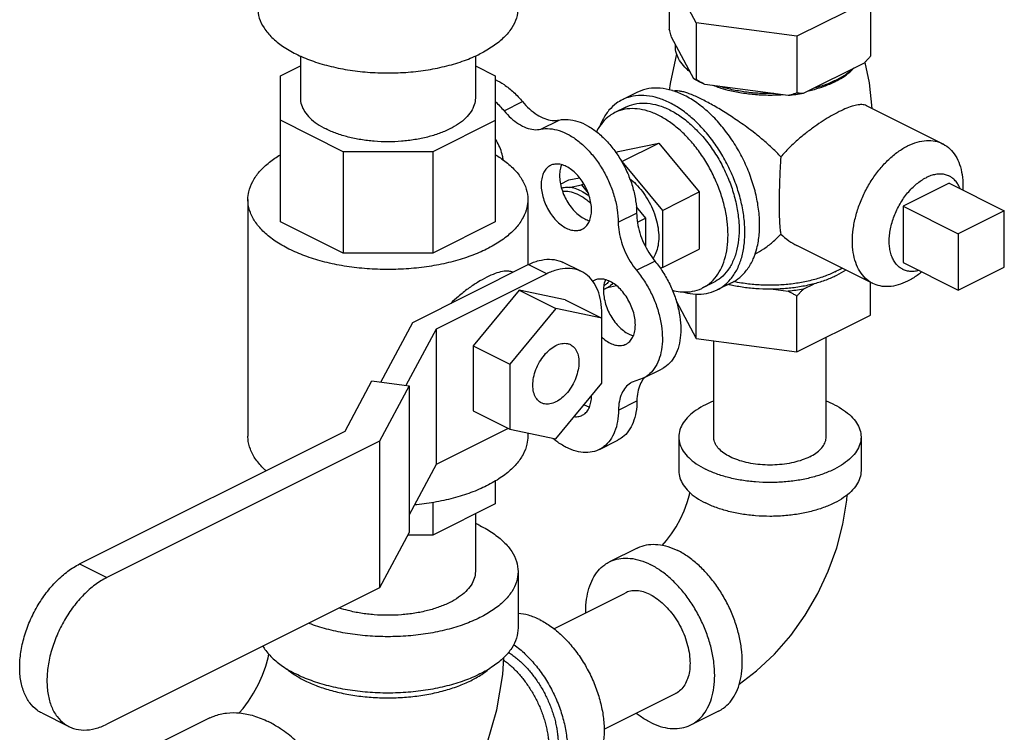
# Model space of a CAD drawing. Units: inches. Extents: x -52 to 55, y -41 to 62.
# Drawn here: x -24 to -19, y 38 to 41 of the extents above; entities that cross this region are included whole.
import ezdxf

# ---------------------------------------------------------------- set-up
doc = ezdxf.new("R2010")
doc.units = ezdxf.units.IN
doc.header["$LTSCALE"] = 1.21
doc.header["$MEASUREMENT"] = 0
doc.layers.get('0').update_dxf_attribs({"linetype": 'CONTINUOUS'})
doc.layers.add('02___PRT_ALL_AXES', color=7, linetype='CONTINUOUS')

msp = doc.modelspace()

# ---------------------------------------------------------------- linework, layer by layer
at = {"color": 7, "linetype": 'Continuous'}
for p, q in [((-20.2786, 41.2959), (-20.408, 41.5373)), ((-20.408, 41.5373), (-20.408, 41.2645)), ((-19.4421, 41.4079), (-19.7957, 41.2311)), ((-19.4421, 41.4079), (-19.4421, 41.1351)), ((-19.7957, 41.2311), (-20.2786, 41.2959)), ((-20.2786, 41.2959), (-20.2786, 41.0231)), ((-20.2897, 41.0264), (-20.3969, 41.2265)), ((-19.7957, 41.2311), (-19.7957, 40.9583)), ((-22.1791, 41.1372), (-22.1791, 40.9345)), ((-21.3391, 41.1372), (-21.3391, 40.9345)), ((-22.2748, 41.0408), (-22.1791, 41.0886)), ((-21.3391, 41.0891), (-21.2435, 41.0413)), ((-19.4724, 41.1026), (-19.7653, 40.9562)), ((-22.2748, 40.3406), (-22.2748, 41.0408)), ((-21.2435, 41.0413), (-21.2435, 40.3401)), ((-19.8371, 40.9466), (-20.2372, 41.0002)), ((-21.2014, 40.8733), (-21.113, 40.9174)), ((-21.9736, 40.6771), (-22.2748, 40.8277)), ((-21.2435, 40.8273), (-21.5438, 40.6771)), ((-21.0246, 40.7849), (-20.9362, 40.8291)), ((-21.5438, 40.6771), (-21.9736, 40.6771)), ((-21.9736, 40.6771), (-21.9736, 40.19)), ((-21.5438, 40.6771), (-21.5438, 40.19)), ((-20.9301, 40.5216), (-20.8901, 40.5416)), ((-20.8901, 40.5416), (-20.8396, 40.5521)), ((-20.8882, 40.5058), (-20.8302, 40.5178)), ((-20.8302, 40.5178), (-20.8195, 40.5231)), ((-20.8302, 40.5178), (-20.7974, 40.4782)), ((-22.431, 40.4473), (-22.431, 39.3107)), ((-21.0873, 40.4473), (-21.0873, 40.1337)), ((-20.6534, 40.338), (-20.565, 40.3822)), ((-20.5673, 40.4117), (-20.5227, 40.3579)), ((-18.7999, 40.3937), (-19.0209, 40.2833)), ((-18.7999, 40.1231), (-18.7999, 40.3937)), ((-21.9736, 40.19), (-22.2748, 40.3406)), ((-21.2435, 40.3401), (-21.5438, 40.19)), ((-20.5613, 40.3386), (-20.5227, 40.3579)), ((-20.5227, 40.3579), (-20.5227, 40.2231)), ((-19.0209, 40.2833), (-19.0209, 40.0126)), ((-21.5438, 40.19), (-21.9736, 40.19)), ((-21.6392, 39.8577), (-21.0852, 40.1347)), ((-20.9968, 40.0905), (-21.0852, 40.1347)), ((-20.8291, 40.1012), (-20.9175, 40.1453)), ((-20.5656, 40.108), (-20.4773, 40.1522)), ((-20.9968, 40.0905), (-21.5271, 39.8253)), ((-19.0209, 40.0126), (-18.7999, 40.1231)), ((-21.1294, 40.0119), (-21.3503, 39.7452)), ((-20.9084, 39.9662), (-21.1294, 40.0119)), ((-21.1294, 40.0119), (-20.9526, 39.9236)), ((-20.6612, 40.0332), (-20.7045, 40.0242)), ((-20.9084, 39.9662), (-20.7316, 39.8778)), ((-20.9526, 39.9236), (-21.1736, 39.6568)), ((-20.7316, 39.8778), (-20.9526, 39.9236)), ((-21.793, 39.5706), (-21.6392, 39.8577)), ((-20.7316, 39.5653), (-20.7316, 39.8778)), ((-21.5271, 39.8253), (-21.6723, 39.5544)), ((-21.5271, 39.8253), (-21.5271, 39.1758)), ((-20.1951, 39.3076), (-20.1951, 39.7691)), ((-19.6551, 39.3076), (-19.6551, 39.7859)), ((-21.3503, 39.7452), (-21.1736, 39.6568)), ((-21.3503, 39.7452), (-21.3503, 39.4327)), ((-21.1736, 39.6568), (-21.1736, 39.3443)), ((-20.5334, 39.589), (-20.445, 39.6332)), ((-21.9649, 39.3348), (-21.8355, 39.5763)), ((-21.8355, 39.5763), (-21.6568, 39.5524)), ((-20.9526, 39.2986), (-20.7316, 39.5653)), ((-20.5333, 39.589), (-20.5869, 39.5701)), ((-21.6568, 39.5524), (-21.7991, 39.287)), ((-21.6568, 39.5524), (-21.6568, 38.8487)), ((-20.6519, 39.4367), (-20.5635, 39.4809)), ((-21.3503, 39.4327), (-21.1736, 39.3443)), ((-23.2393, 38.6977), (-21.9649, 39.3348)), ((-21.1818, 39.3485), (-21.5271, 39.1758)), ((-21.1736, 39.3443), (-20.9526, 39.2986)), ((-21.0873, 39.3265), (-21.0873, 39.3107)), ((-21.7991, 39.287), (-23.1085, 38.6323)), ((-21.7991, 39.287), (-21.7991, 38.5833)), ((-20.7439, 39.2476), (-20.6556, 39.2918)), ((-20.3626, 39.3076), (-20.3626, 39.1452)), ((-19.4876, 39.3076), (-19.4876, 39.1452)), ((-21.5271, 39.1758), (-21.6568, 38.9338)), ((-21.2435, 39.0959), (-21.2435, 38.9869)), ((-21.5438, 38.9934), (-21.5438, 38.8368)), ((-21.2435, 38.9869), (-21.5438, 38.8368)), ((-21.3391, 38.9391), (-21.3391, 38.6612)), ((-21.6568, 38.8487), (-21.7991, 38.5833)), ((-21.5438, 38.8368), (-21.6632, 38.8368)), ((-20.5627, 38.7743), (-20.6953, 38.708)), ((-23.2393, 38.6977), (-23.1085, 38.6323)), ((-21.1341, 38.6612), (-21.1341, 38.3905)), ((-21.7991, 38.5833), (-23.1085, 37.9286)), ((-20.963, 38.3868), (-20.6203, 38.5582)), ((-20.7211, 37.9041), (-20.3788, 38.0752)), ((-23.421, 37.9825), (-23.2902, 37.9171)), ((-22.6132, 37.9586), (-22.8341, 37.8482)), ((-20.1714, 37.9916), (-20.3039, 37.9253))]:
    msp.add_line(p, q, dxfattribs=at)
for points in [[(-20.4417, 38.7868), (-20.4208, 38.8107), (-20.3975, 38.8418), (-20.3751, 38.8767), (-20.3546, 38.9143), (-20.3369, 38.9534), (-20.3226, 38.9924), (-20.3119, 39.0296), (-20.3095, 39.0415)], [(-20.0723, 38.1211), (-19.9888, 38.184), (-19.9029, 38.2649), (-19.8252, 38.3548), (-19.7559, 38.4521), (-19.6958, 38.5555), (-19.6451, 38.6636), (-19.6046, 38.7752), (-19.5748, 38.8892), (-19.5563, 39.004), (-19.5549, 39.0298)], [(-22.473, 37.9827), (-22.4538, 38.0046), (-22.4283, 38.0387), (-22.4034, 38.0777), (-22.3805, 38.12), (-22.3608, 38.1638), (-22.3451, 38.207), (-22.3336, 38.2474), (-22.3299, 38.2655)], [(-21.3148, 37.7495), (-21.2844, 37.8315), (-21.2365, 37.9983), (-21.2068, 38.1677), (-21.2019, 38.2491)]]:
    msp.add_lwpolyline(points, dxfattribs=at)
for points, start_tangent, end_tangent in [([(-22.3841, 41.3675), (-22.3764, 41.3186), (-22.3535, 41.2709), (-22.316, 41.2256), (-22.2648, 41.1838), (-22.2011, 41.1465), (-22.1265, 41.1147), (-22.0429, 41.0891), (-21.9523, 41.0703), (-21.8569, 41.0588), (-21.7591, 41.055), (-21.6614, 41.0588), (-21.566, 41.0703), (-21.4754, 41.0891), (-21.3918, 41.1147), (-21.3172, 41.1465)], (-0.000001, -1), (0.894427, 0.447214)), ([(-21.1341, 41.3675), (-21.1418, 41.3186), (-21.1647, 41.2709), (-21.2023, 41.2256), (-21.2535, 41.1838), (-21.3172, 41.1465)], (-0.000001, -1), (-0.894427, -0.447214)), ([(-20.3969, 41.2265), (-20.4006, 41.2387), (-20.4043, 41.2514), (-20.408, 41.2645)], (-0.289215, 0.957264), (-0.271915, 0.962321)), ([(-20.3082, 41.0609), (-20.3406, 41.0913), (-20.3634, 41.1238), (-20.3761, 41.1576), (-20.3785, 41.192)], (-0.785496, 0.618867), (0.083539, 0.996505)), ([(-19.4421, 41.1351), (-19.4524, 41.1238), (-19.4625, 41.113), (-19.4724, 41.1026)], (-0.668545, -0.743671), (-0.697108, -0.716966)), ([(-19.5229, 41.0774), (-19.5594, 41.0482), (-19.6042, 41.0221)], (-0.722679, -0.691184), (-0.894427, -0.447214)), ([(-21.2433, 41.0231), (-21.2015, 40.9992), (-21.1558, 40.9628), (-21.113, 40.9174)], (0.90593, -0.423428), (0.637952, -0.770076)), ([(-20.2798, 41.0208), (-20.2897, 41.0264)], (-0.876741, 0.480963), (-0.863484, 0.504377)), ([(-20.2786, 41.0231), (-20.2824, 41.0239), (-20.2861, 41.025), (-20.2897, 41.0264)], (-0.981881, 0.189496), (-0.921265, 0.388936)), ([(-20.2372, 41.0002), (-20.2645, 41.0128), (-20.2798, 41.0208)], (-0.919337, 0.393472), (-0.876741, 0.480963)), ([(-20.2372, 41.0002), (-20.2508, 41.0074), (-20.2646, 41.015), (-20.2786, 41.0231)], (-0.886907, 0.461948), (-0.864181, 0.50318)), ([(-19.9061, 40.9558), (-19.9749, 40.957), (-20.0425, 40.9634), (-20.1075, 40.9748), (-20.1682, 40.9909)], (-0.99978, -0.020953), (-0.953165, 0.302451)), ([(-19.6159, 41.0165), (-19.6564, 40.9997), (-19.7148, 40.9814)], (-0.906534, -0.422132), (-0.967494, -0.252895)), ([(-19.6042, 41.0221), (-19.6159, 41.0165)], (-0.894427, -0.447214), (-0.906534, -0.422132)), ([(-22.1791, 40.9345), (-22.174, 40.9016), (-22.1586, 40.8696), (-22.1334, 40.8391), (-22.0989, 40.8111), (-22.0561, 40.786)], (0.000001, -1), (0.894427, -0.447214)), ([(-21.3391, 40.9345), (-21.3443, 40.9016), (-21.3597, 40.8696), (-21.3849, 40.8391), (-21.4193, 40.8111), (-21.4621, 40.786), (-21.5123, 40.7646), (-21.5685, 40.7474), (-21.6293, 40.7348), (-21.6934, 40.7271), (-21.7591, 40.7245), (-21.8248, 40.7271), (-21.8889, 40.7348), (-21.9498, 40.7474), (-22.006, 40.7646), (-22.0561, 40.786)], (0.000001, -1), (-0.894427, 0.447214)), ([(-19.7957, 40.9583), (-19.8097, 40.9541), (-19.8235, 40.9502), (-19.8371, 40.9466)], (-0.953986, -0.29985), (-0.969477, -0.245184)), ([(-19.7653, 40.9562), (-19.8008, 40.9507), (-19.8371, 40.9466)], (-0.984789, -0.173755), (-0.995681, -0.092838)), ([(-19.7653, 40.9562), (-19.7753, 40.9566), (-19.7854, 40.9573), (-19.7957, 40.9583)], (-0.999595, 0.028474), (-0.993745, 0.11167)), ([(-21.2435, 40.9179), (-21.2014, 40.8733)], (0.732897, -0.680339), (0.637952, -0.770076)), ([(-21.113, 40.9174), (-21.0792, 40.8822), (-21.0431, 40.8547), (-21.0061, 40.8362), (-20.97, 40.8275), (-20.9362, 40.8291)], (0.637952, -0.770076), (0.97922, 0.202803)), ([(-21.2014, 40.8733), (-21.1676, 40.838), (-21.1315, 40.8105), (-21.0945, 40.792), (-21.0584, 40.7833), (-21.0246, 40.7849)], (0.637952, -0.770076), (0.97922, 0.202803)), ([(-20.9362, 40.8291), (-20.8935, 40.8316), (-20.8479, 40.8224), (-20.801, 40.8017), (-20.7545, 40.7704), (-20.7101, 40.7295), (-20.6694, 40.6804), (-20.6338, 40.6251), (-20.6047, 40.5654), (-20.583, 40.5036), (-20.5697, 40.4418), (-20.565, 40.3822)], (0.97922, 0.202803), (0.00341, -0.999994)), ([(-21.0246, 40.7849), (-20.9819, 40.7874), (-20.9363, 40.7782), (-20.8894, 40.7575), (-20.8429, 40.7262), (-20.7985, 40.6853), (-20.7578, 40.6362), (-20.7222, 40.5809), (-20.6931, 40.5212), (-20.6714, 40.4594), (-20.658, 40.3976), (-20.6534, 40.338)], (0.97922, 0.202803), (0.00341, -0.999994)), ([(-22.431, 40.4473), (-22.4268, 40.485), (-22.4081, 40.5343), (-22.3749, 40.5817), (-22.328, 40.6261), (-22.275, 40.6626)], (0.000793, 1), (0.857864, 0.513877)), ([(-21.2429, 40.6624), (-21.2185, 40.6468), (-21.1651, 40.6043), (-21.125, 40.5583), (-21.099, 40.5098), (-21.0877, 40.4599), (-21.0873, 40.4474)], (0.857357, -0.514722), (-0.000793, -1)), ([(-20.9257, 40.5038), (-20.9125, 40.5059), (-20.8882, 40.5058)], (0.975878, 0.218316), (0.994801, -0.101839)), ([(-20.8302, 40.488), (-20.8596, 40.4999), (-20.8882, 40.5058)], (-0.894427, 0.447214), (-0.994801, 0.101839)), ([(-20.8302, 40.488), (-20.8007, 40.4705), (-20.7929, 40.4648)], (0.894427, -0.447214), (0.800743, -0.599009)), ([(-22.2342, 40.2098), (-22.2997, 40.2479), (-22.3531, 40.2904), (-22.3933, 40.3364), (-22.4193, 40.3849), (-22.4305, 40.4348), (-22.431, 40.4473)], (-0.894427, 0.447214), (0.000793, 1)), ([(-21.0873, 40.4474), (-21.0915, 40.4097), (-21.1101, 40.3604), (-21.1433, 40.313), (-21.1902, 40.2686), (-21.2499, 40.2282), (-21.3209, 40.1927), (-21.4017, 40.1629), (-21.4905, 40.1394), (-21.5852, 40.1229), (-21.6839, 40.1135), (-21.7843, 40.1116), (-21.884, 40.1173), (-21.981, 40.1303), (-22.0731, 40.1503), (-22.1581, 40.1771), (-22.2342, 40.2098)], (-0.000793, -1), (-0.894427, 0.447214)), ([(-20.565, 40.3822), (-20.5611, 40.3356), (-20.5497, 40.2872), (-20.5313, 40.2392), (-20.5068, 40.1935), (-20.4773, 40.1522)], (0.00341, -0.999994), (0.635826, -0.771833)), ([(-20.6534, 40.338), (-20.6494, 40.2914), (-20.6381, 40.243), (-20.6197, 40.195), (-20.5952, 40.1493), (-20.5656, 40.108)], (0.00341, -0.999994), (0.635826, -0.771833)), ([(-21.0852, 40.1347), (-21.0334, 40.1543), (-20.9837, 40.1607), (-20.9379, 40.1536), (-20.9175, 40.1453)], (0.894427, 0.447214), (0.894411, -0.447246)), ([(-20.4773, 40.1522), (-20.4388, 40.0991), (-20.4062, 40.0408), (-20.3806, 39.9792), (-20.363, 39.9165), (-20.354, 39.8551), (-20.3539, 39.797), (-20.3628, 39.7445), (-20.3802, 39.6992), (-20.4055, 39.663), (-20.438, 39.637), (-20.4449, 39.6332)], (0.635826, -0.771833), (-0.894695, -0.446677)), ([(-21.1587, 40.0983), (-21.179, 40.1033), (-21.2089, 40.1016), (-21.2439, 40.0919), (-21.2842, 40.0744), (-21.3282, 40.0498), (-21.3738, 40.0191), (-21.4204, 39.9825), (-21.4576, 39.9489)], (-0.918036, 0.396496), (-0.718407, -0.695623)), ([(-20.8291, 40.1011), (-20.8495, 40.1094), (-20.8953, 40.1165), (-20.945, 40.1101), (-20.9968, 40.0905)], (-0.894411, 0.447246), (-0.894427, -0.447214)), ([(-20.7321, 39.8785), (-20.7316, 39.8983), (-20.7367, 39.9592), (-20.7518, 40.0126), (-20.7763, 40.0564), (-20.8093, 40.0892), (-20.8291, 40.1011)], (0.047943, 0.99885), (-0.894411, 0.447246)), ([(-20.5656, 40.108), (-20.5272, 40.0549), (-20.4946, 39.9966), (-20.469, 39.935), (-20.4514, 39.8723), (-20.4424, 39.8109), (-20.4423, 39.7529), (-20.4511, 39.7003), (-20.4686, 39.655), (-20.4939, 39.6188), (-20.5264, 39.5928), (-20.5333, 39.589)], (0.635826, -0.771833), (-0.894695, -0.446677)), ([(-20.679, 40.0458), (-20.7045, 40.0242)], (-0.654165, -0.756352), (-0.856251, -0.51656)), ([(-20.7045, 40.0242), (-20.7235, 40.0153)], (-0.856251, -0.51656), (-0.945154, -0.326626)), ([(-20.7321, 39.8779), (-20.7321, 39.8785)], (0.049454, 0.998776), (0.047943, 0.99885)), ([(-20.9526, 39.7464), (-20.924, 39.7561), (-20.8973, 39.7559), (-20.8827, 39.7508)], (0.894427, 0.447214), (0.895078, -0.445909)), ([(-21.0225, 39.4713), (-21.0307, 39.4763), (-21.0483, 39.4956), (-21.0593, 39.5227), (-21.0631, 39.5558), (-21.0593, 39.5927), (-21.0483, 39.6309), (-21.0307, 39.6677), (-21.0078, 39.7006), (-20.9812, 39.7275), (-20.9526, 39.7464)], (-0.895078, 0.445909), (0.894427, 0.447214)), ([(-20.8827, 39.7508), (-20.8745, 39.7458), (-20.8569, 39.7266), (-20.8459, 39.6994), (-20.8421, 39.6663), (-20.8459, 39.6294), (-20.8569, 39.5912), (-20.8745, 39.5544), (-20.8973, 39.5215), (-20.924, 39.4947), (-20.9526, 39.4757)], (0.895078, -0.445909), (-0.894427, -0.447214)), ([(-20.5869, 39.5701), (-20.594, 39.5662), (-20.6183, 39.5451), (-20.6365, 39.5156), (-20.6478, 39.479), (-20.6519, 39.4367)], (-0.894687, -0.446694), (-0.006798, -0.999977)), ([(-20.5311, 39.5877), (-20.5481, 39.5598), (-20.5594, 39.5231), (-20.5635, 39.4809)], (-0.629248, -0.777205), (-0.006798, -0.999977)), ([(-20.5299, 39.5893), (-20.5311, 39.5877)], (-0.64324, -0.765665), (-0.629248, -0.777205)), ([(-20.5264, 39.5932), (-20.5299, 39.5893)], (-0.680104, -0.733116), (-0.64324, -0.765665)), ([(-20.9526, 39.4757), (-20.9812, 39.4661), (-21.0078, 39.4663), (-21.0225, 39.4713)], (-0.894427, -0.447214), (-0.895078, 0.445909)), ([(-20.5635, 39.4809), (-20.5683, 39.4256), (-20.582, 39.3769), (-20.6039, 39.3365), (-20.6333, 39.3058), (-20.6556, 39.2918)], (-0.006798, -0.999977), (-0.894211, -0.447646)), ([(-20.1953, 39.4796), (-20.2344, 39.4622), (-20.279, 39.4361), (-20.3149, 39.4069), (-20.3412, 39.3752), (-20.3572, 39.3418), (-20.3626, 39.3076)], (-0.930852, -0.365396), (0.000001, -1)), ([(-19.6157, 39.4622), (-19.6549, 39.4796)], (-0.894427, 0.447214), (-0.930851, 0.365399)), ([(-20.6519, 39.4367), (-20.6567, 39.3814), (-20.6704, 39.3327), (-20.6923, 39.2923), (-20.7217, 39.2616), (-20.744, 39.2476)], (-0.006798, -0.999977), (-0.894211, -0.447646)), ([(-19.6157, 39.4622), (-19.5711, 39.4361), (-19.5353, 39.4069), (-19.509, 39.3752), (-19.493, 39.3418), (-19.4876, 39.3076)], (0.894427, -0.447214), (0.000001, -1)), ([(-22.3437, 39.1451), (-22.3531, 39.1537), (-22.3933, 39.1997), (-22.4193, 39.2482), (-22.4305, 39.2981), (-22.431, 39.3107)], (-0.749622, 0.661866), (0.000793, 1)), ([(-21.0873, 39.3107), (-21.0915, 39.2731), (-21.1101, 39.2237), (-21.1433, 39.1763), (-21.1902, 39.132), (-21.2499, 39.0916), (-21.3209, 39.0561), (-21.4017, 39.0262), (-21.4905, 39.0028), (-21.5852, 38.9862), (-21.631, 38.9809)], (-0.000793, -1), (-0.995312, -0.096719)), ([(-20.9573, 39.2926), (-20.9675, 39.3007)], (-0.790414, 0.612574), (-0.769591, 0.638537)), ([(-20.744, 39.2476), (-20.7576, 39.2417), (-20.7987, 39.2333), (-20.8434, 39.2368), (-20.8903, 39.2519), (-20.9376, 39.2783), (-20.9573, 39.2926)], (-0.894211, -0.447646), (-0.790414, 0.612574)), ([(-20.3626, 39.3076), (-20.3572, 39.2733), (-20.3412, 39.24), (-20.3149, 39.2083), (-20.279, 39.179), (-20.2344, 39.1529)], (0.000001, -1), (0.894427, -0.447214)), ([(-19.4876, 39.3076), (-19.493, 39.2733), (-19.509, 39.24), (-19.5353, 39.2083), (-19.5711, 39.179), (-19.6157, 39.1529), (-19.6679, 39.1306), (-19.7265, 39.1127), (-19.7899, 39.0995), (-19.8566, 39.0915), (-19.9251, 39.0888), (-19.9935, 39.0915), (-20.0603, 39.0995), (-20.1237, 39.1127), (-20.1822, 39.1306), (-20.2344, 39.1529)], (0.000001, -1), (-0.894427, 0.447214)), ([(-19.7342, 39.2121), (-19.7702, 39.197), (-19.811, 39.1852), (-19.8552, 39.1772), (-19.9015, 39.1731), (-19.9486, 39.1731), (-19.995, 39.1772), (-20.0392, 39.1852), (-20.0799, 39.197), (-20.116, 39.2121), (-20.1462, 39.2301), (-20.1698, 39.2505), (-20.1859, 39.2726), (-20.194, 39.2958), (-20.1951, 39.3076)], (-0.894427, -0.447214), (0.000001, 1)), ([(-19.7342, 39.2121), (-19.7039, 39.2301), (-19.6804, 39.2505), (-19.6643, 39.2726), (-19.6561, 39.2958), (-19.6551, 39.3076)], (0.894427, 0.447214), (0.000001, 1)), ([(-20.3626, 39.1452), (-20.3572, 39.111), (-20.3412, 39.0776), (-20.3149, 39.0459), (-20.279, 39.0166), (-20.2344, 38.9905)], (0.000001, -1), (0.894427, -0.447214)), ([(-19.4876, 39.1452), (-19.493, 39.111), (-19.509, 39.0776), (-19.5353, 39.0459), (-19.5711, 39.0166), (-19.6157, 38.9905), (-19.6679, 38.9682), (-19.7265, 38.9503), (-19.7899, 38.9371), (-19.8566, 38.9291), (-19.9251, 38.9264), (-19.9935, 38.9291), (-20.0603, 38.9371), (-20.1237, 38.9503), (-20.1822, 38.9682), (-20.2082, 38.9784)], (0.000001, -1), (-0.920527, 0.390678)), ([(-20.2082, 38.9784), (-20.2344, 38.9905)], (-0.920527, 0.390678), (-0.894427, 0.447214)), ([(-21.3172, 38.8821), (-21.3387, 38.8924)], (-0.894427, 0.447214), (-0.910334, 0.413875)), ([(-21.3172, 38.8821), (-21.2535, 38.8449), (-21.2023, 38.803), (-21.1647, 38.7577), (-21.1418, 38.7101), (-21.1341, 38.6612)], (0.894427, -0.447214), (0.000001, -1)), ([(-20.5627, 38.7743), (-20.5488, 38.7804), (-20.5075, 38.7908), (-20.4626, 38.7911), (-20.4154, 38.7814), (-20.367, 38.7618)], (0.894314, 0.447439), (0.894427, -0.447214)), ([(-20.1714, 37.9916), (-20.1483, 38.0057), (-20.1167, 38.0351), (-20.0914, 38.0731), (-20.0728, 38.1188), (-20.0615, 38.1709), (-20.0577, 38.2283), (-20.0615, 38.2894), (-20.0728, 38.3529), (-20.0914, 38.4171), (-20.1167, 38.4805), (-20.1483, 38.5415), (-20.1852, 38.5986), (-20.2266, 38.6503), (-20.2714, 38.6955), (-20.3186, 38.733), (-20.367, 38.7618)], (0.894314, 0.447439), (-0.894427, 0.447214)), ([(-20.6952, 38.708), (-20.6814, 38.7141), (-20.64, 38.7245), (-20.5952, 38.7248), (-20.548, 38.7151), (-20.4996, 38.6955)], (0.894314, 0.447439), (0.894427, -0.447214)), ([(-23.421, 37.9825), (-23.4424, 37.9955), (-23.4781, 38.0309), (-23.5047, 38.0784), (-23.521, 38.1363), (-23.5266, 38.2022), (-23.521, 38.2736), (-23.5047, 38.3479), (-23.4781, 38.4219), (-23.4424, 38.4931), (-23.3989, 38.5586), (-23.3492, 38.6159), (-23.2953, 38.6629), (-23.2393, 38.6977)], (-0.894411, 0.447246), (0.894427, 0.447214)), ([(-20.8089, 38.4641), (-20.809, 38.4713), (-20.8051, 38.5287), (-20.7938, 38.5808), (-20.7752, 38.6265), (-20.7499, 38.6645), (-20.7183, 38.6939), (-20.6952, 38.708)], (-0.015432, 0.999881), (0.894314, 0.447439)), ([(-20.304, 37.9253), (-20.2808, 37.9394), (-20.2493, 37.9688), (-20.224, 38.0068), (-20.2054, 38.0525), (-20.194, 38.1046), (-20.1902, 38.162), (-20.194, 38.2232), (-20.2054, 38.2866), (-20.224, 38.3508), (-20.2493, 38.4142), (-20.2808, 38.4752), (-20.3178, 38.5323), (-20.3591, 38.584), (-20.404, 38.6292), (-20.4512, 38.6667), (-20.4996, 38.6955)], (0.894314, 0.447439), (-0.894427, 0.447214)), ([(-23.1085, 38.6323), (-23.1645, 38.5975), (-23.2184, 38.5505), (-23.2681, 38.4932), (-23.3116, 38.4277), (-23.3473, 38.3565), (-23.3738, 38.2825), (-23.3902, 38.2082), (-23.3957, 38.1368), (-23.3902, 38.0709), (-23.3738, 38.013), (-23.3473, 37.9655), (-23.3116, 37.9301), (-23.2902, 37.9171)], (-0.894427, -0.447214), (0.894411, -0.447246)), ([(-21.1341, 38.6612), (-21.1418, 38.6123), (-21.1647, 38.5646), (-21.2023, 38.5193), (-21.2535, 38.4775), (-21.3172, 38.4402), (-21.3918, 38.4084), (-21.4754, 38.3827), (-21.566, 38.364), (-21.6614, 38.3525), (-21.7591, 38.3487), (-21.8569, 38.3525), (-21.9523, 38.364), (-22.0429, 38.3827), (-22.1265, 38.4084), (-22.1388, 38.413)], (0.000001, -1), (-0.934058, 0.357121)), ([(-21.3391, 38.6612), (-21.3443, 38.6283), (-21.3597, 38.5963), (-21.3849, 38.5658), (-21.4193, 38.5377), (-21.4621, 38.5127), (-21.5123, 38.4913), (-21.5685, 38.4741), (-21.6293, 38.4614), (-21.6934, 38.4538), (-21.7591, 38.4512), (-21.8248, 38.4538), (-21.8889, 38.4614), (-21.9498, 38.4741), (-21.992, 38.4864)], (0.000001, -1), (-0.948714, 0.316135)), ([(-20.4996, 38.5505), (-20.5327, 38.5635), (-20.5649, 38.569), (-20.5951, 38.5669), (-20.6204, 38.5581)], (-0.894427, 0.447214), (-0.894564, -0.446941)), ([(-20.4996, 38.5505), (-20.4664, 38.5304), (-20.4343, 38.5037), (-20.4041, 38.4714), (-20.3769, 38.4344), (-20.3533, 38.3938), (-20.3343, 38.3509), (-20.3202, 38.3069), (-20.3116, 38.2633), (-20.3087, 38.2212), (-20.3116, 38.182), (-20.3202, 38.147), (-20.3343, 38.1171), (-20.3533, 38.0932), (-20.3769, 38.0762), (-20.3788, 38.0752)], (0.894427, -0.447214), (-0.894564, -0.446941)), ([(-21.0299, 38.4304), (-21.0836, 38.4515), (-21.1341, 38.4603)], (-0.894427, 0.447214), (-0.998105, 0.061529)), ([(-21.0299, 38.4304), (-20.9762, 38.3978), (-20.9241, 38.3546), (-20.8752, 38.3023), (-20.8311, 38.2423), (-20.7929, 38.1765), (-20.762, 38.107), (-20.7392, 38.0357), (-20.7253, 37.965), (-20.7206, 37.8968), (-20.7253, 37.8334), (-20.7392, 37.7766), (-20.762, 37.7281), (-20.7929, 37.6895), (-20.8311, 37.6618), (-20.8343, 37.6602)], (0.894427, -0.447214), (-0.894564, -0.446941)), ([(-21.1341, 38.3905), (-21.1418, 38.3416), (-21.1647, 38.294), (-21.2023, 38.2487), (-21.2535, 38.2069), (-21.3172, 38.1696), (-21.3918, 38.1377), (-21.4754, 38.1121), (-21.566, 38.0933), (-21.6614, 38.0819), (-21.7591, 38.078), (-21.8569, 38.0819), (-21.9523, 38.0933), (-22.0429, 38.1121), (-22.1265, 38.1377), (-22.2011, 38.1696)], (0.000001, -1), (-0.894427, 0.447214)), ([(-22.3592, 38.3032), (-22.3535, 38.294), (-22.316, 38.2487), (-22.2648, 38.2069), (-22.2011, 38.1696)], (0.503174, -0.864185), (0.894427, -0.447214)), ([(-21.1562, 38.3116), (-21.153, 38.3094), (-21.1009, 38.2662), (-21.052, 38.2139), (-21.0079, 38.1539), (-20.9697, 38.0882), (-20.9388, 38.0186), (-20.916, 37.9473), (-20.902, 37.8766), (-20.8973, 37.8084), (-20.902, 37.745), (-20.916, 37.6882), (-20.9388, 37.6397), (-20.9697, 37.6011), (-21.0079, 37.5734), (-21.011, 37.5718)], (0.818178, -0.574965), (-0.894564, -0.446941)), ([(-21.1816, 38.2738), (-21.169, 38.2657), (-21.1503, 38.2523), (-21.132, 38.2374), (-21.114, 38.2211), (-21.0965, 38.2034), (-21.0796, 38.1846), (-21.0633, 38.1646), (-21.0478, 38.1436), (-21.0331, 38.1217), (-21.0192, 38.099), (-21.0063, 38.0756), (-20.9944, 38.0516), (-20.9836, 38.0271), (-20.974, 38.0024), (-20.9655, 37.9774), (-20.9583, 37.9524), (-20.9523, 37.9274), (-20.9476, 37.9026), (-20.9442, 37.8781), (-20.9422, 37.854), (-20.9415, 37.8305), (-20.9422, 37.8077), (-20.9442, 37.7857), (-20.9476, 37.7645), (-20.9523, 37.7444), (-20.9583, 37.7254), (-20.9655, 37.7076), (-20.974, 37.6911), (-20.9836, 37.676), (-20.9944, 37.6623), (-21.0063, 37.6502), (-21.0192, 37.6397), (-21.0331, 37.6308), (-21.039, 37.6277)], (0.851202, -0.524839), (-0.894434, -0.4472)), ([(-22.2442, 38.194), (-22.2094, 38.1679), (-22.2041, 38.1644)], (0.761322, -0.648374), (0.839723, -0.543015)), ([(-22.1569, 38.1375), (-22.0962, 38.1113), (-22.0287, 38.0896), (-21.9557, 38.0729), (-21.8787, 38.0616), (-21.7993, 38.0559), (-21.719, 38.0559), (-21.6396, 38.0616), (-21.5626, 38.0729), (-21.4896, 38.0896), (-21.422, 38.1113), (-21.3614, 38.1375), (-21.3088, 38.1679), (-21.2741, 38.194)], (0.894427, -0.447214), (0.761331, 0.648364)), ([(-21.2026, 38.2362), (-21.1945, 38.2302), (-21.1762, 38.2153), (-21.1582, 38.199), (-21.1407, 38.1813), (-21.1238, 38.1625), (-21.1075, 38.1425), (-21.092, 38.1215), (-21.0773, 38.0996), (-21.0634, 38.0769), (-21.0505, 38.0535), (-21.0386, 38.0295), (-21.0278, 38.005), (-21.0182, 37.9803), (-21.0097, 37.9553), (-21.0025, 37.9303), (-20.9965, 37.9053), (-20.9918, 37.8805), (-20.9884, 37.856), (-20.9864, 37.8319), (-20.9857, 37.8084), (-20.9864, 37.7856), (-20.9884, 37.7636), (-20.9918, 37.7424), (-20.9965, 37.7223), (-21.0025, 37.7033), (-21.0097, 37.6855), (-21.0182, 37.669), (-21.0278, 37.6539), (-21.0386, 37.6402), (-21.0505, 37.6281), (-21.0634, 37.6176), (-21.0773, 37.6087), (-21.0832, 37.6056)], (0.808948, -0.58788), (-0.894434, -0.4472)), ([(-22.2041, 38.1644), (-22.1569, 38.1375)], (0.839723, -0.543015), (0.894427, -0.447214)), ([(-22.6131, 37.9586), (-22.5934, 37.9674), (-22.5343, 37.9822), (-22.4702, 37.9827), (-22.4028, 37.9688), (-22.3337, 37.9409)], (0.894314, 0.447439), (0.894427, -0.447214)), ([(-20.4996, 37.9378), (-20.548, 37.9666), (-20.5671, 37.9806)], (-0.894427, 0.447214), (-0.790954, 0.611876)), ([(-23.2902, 37.9171), (-23.2681, 37.9081), (-23.2184, 37.9004), (-23.1645, 37.9073), (-23.1085, 37.9286)], (0.894411, -0.447246), (0.894427, 0.447214)), ([(-22.2863, 37.9141), (-22.3337, 37.9409)], (-0.845304, 0.534286), (-0.894427, 0.447214)), ([(-21.8931, 37.2228), (-21.8972, 37.2661), (-21.9133, 37.3567), (-21.9399, 37.4485), (-21.9761, 37.539), (-22.0212, 37.6261), (-22.0739, 37.7076), (-22.133, 37.7816), (-22.1971, 37.8461), (-22.2645, 37.8997), (-22.2863, 37.9141)], (-0.063453, 0.997985), (-0.845304, 0.534286)), ([(-20.4996, 37.9378), (-20.4512, 37.9182), (-20.404, 37.9085), (-20.3591, 37.9088), (-20.3178, 37.9192), (-20.304, 37.9253)], (0.894427, -0.447214), (0.894314, 0.447439))]:
    msp.add_spline(points, degree=3, dxfattribs=dict(at, start_tangent=start_tangent, end_tangent=end_tangent))
at = {"layer": '02___PRT_ALL_AXES', "color": 7, "linetype": 'Continuous'}
for p, q in [((-20.5633, 40.9616), (-20.634, 40.9263)), ((-20.6163, 40.8909), (-20.6694, 40.8644)), ((-19.0962, 40.7154), (-19.4609, 40.8977)), ((-20.6534, 40.6783), (-20.4589, 40.7186)), ((-20.6357, 40.6302), (-20.4589, 40.7186)), ((-20.4589, 40.7186), (-20.2645, 40.4839)), ((-20.6644, 40.6727), (-20.6534, 40.6783)), ((-20.6369, 40.6299), (-20.6357, 40.6302)), ((-20.6357, 40.6302), (-20.4413, 40.3955)), ((-19.0651, 40.5263), (-19.286, 40.4158)), ((-19.0651, 40.5263), (-18.7999, 40.3937)), ((-20.4413, 40.3955), (-20.2645, 40.4839)), ((-20.2645, 40.4839), (-20.2645, 40.2089)), ((-19.286, 40.4158), (-19.0209, 40.2833)), ((-19.286, 40.4158), (-19.286, 40.1452)), ((-20.4413, 40.3955), (-20.4413, 40.1205)), ((-19.4316, 40.0445), (-19.7961, 40.2268)), ((-20.4413, 40.1205), (-20.2645, 40.2089)), ((-19.286, 40.1452), (-19.0209, 40.0126)), ((-20.4413, 40.1205), (-20.4526, 40.1182)), ((-20.1955, 40.0493), (-20.2485, 40.0228)), ((-20.1071, 40.0493), (-20.1778, 40.014)), ((-19.7653, 40.0165), (-19.7123, 40.0431)), ((-19.4421, 39.8924), (-19.4421, 40.0498)), ((-20.2786, 39.7803), (-20.2786, 39.9944)), ((-19.9096, 40.0167), (-19.8371, 40.0069)), ((-20.3756, 39.9613), (-20.2786, 39.7803)), ((-19.7957, 39.7156), (-19.7957, 39.9841)), ((-19.7957, 39.7156), (-19.4421, 39.8924)), ((-20.2786, 39.7803), (-19.7957, 39.7156))]:
    msp.add_line(p, q, dxfattribs=at)
for points in [[(-20.4064, 40.973), (-20.4019, 41.005), (-20.3719, 41.1464)], [(-19.4696, 41.1056), (-19.4485, 41.0071), (-19.4358, 40.8851)]]:
    msp.add_lwpolyline(points, dxfattribs=at)
for points, start_tangent, end_tangent in [([(-20.309, 41.06), (-20.3171, 41.0676), (-20.3238, 41.0745)], (-0.74573, 0.666248), (-0.68222, 0.731147)), ([(-20.3082, 41.0593), (-20.309, 41.06)], (-0.748557, 0.66307), (-0.74573, 0.666248)), ([(-19.602, 41.0182), (-19.5691, 41.0382), (-19.533, 41.0676), (-19.5285, 41.0722)], (0.879619, 0.475679), (0.693263, 0.720685)), ([(-20.3946, 40.9708), (-20.4523, 40.9818), (-20.5068, 40.9797), (-20.5567, 40.9648), (-20.5633, 40.9616)], (-0.958979, 0.283478), (-0.894254, -0.447559)), ([(-20.1701, 40.9848), (-20.1837, 40.9895), (-20.1958, 40.9941)], (-0.948106, 0.317956), (-0.931624, 0.363424)), ([(-19.9058, 40.9477), (-19.9251, 40.9475), (-19.9939, 40.9502), (-20.061, 40.9583), (-20.1248, 40.9715), (-20.1701, 40.9848)], (-0.999759, -0.021934), (-0.948106, 0.317956)), ([(-19.6139, 41.012), (-19.6664, 40.9895), (-19.7128, 40.9748)], (-0.894427, -0.447214), (-0.964142, -0.265386)), ([(-19.6139, 41.012), (-19.602, 41.0182)], (0.894427, 0.447214), (0.879619, 0.475679)), ([(-20.4059, 40.9118), (-20.4623, 40.9346), (-20.5173, 40.9459), (-20.5696, 40.9455), (-20.6179, 40.9334), (-20.634, 40.9263)], (-0.894427, 0.447214), (-0.894314, -0.447439)), ([(-20.3921, 40.97), (-20.3946, 40.9708)], (-0.95666, 0.291208), (-0.958979, 0.283478)), ([(-20.3352, 40.9471), (-20.3921, 40.97)], (-0.894427, 0.447214), (-0.95666, 0.291208)), ([(-20.2496, 40.9272), (-20.2767, 40.9401), (-20.3018, 40.9509), (-20.3244, 40.9592), (-20.3438, 40.9649), (-20.3606, 40.9682), (-20.3757, 40.9692), (-20.3865, 40.9679)], (-0.894427, 0.447214), (-0.972484, -0.232968)), ([(-19.9978, 40.1809), (-19.9856, 40.2222), (-19.9758, 40.2893), (-19.9758, 40.3622), (-19.9856, 40.4391), (-20.0049, 40.5178), (-20.0333, 40.5961), (-20.0699, 40.6719), (-20.1137, 40.7433), (-20.1636, 40.8081), (-20.2181, 40.8647), (-20.2758, 40.9114), (-20.3352, 40.9471)], (0.342048, 0.939682), (-0.894427, 0.447214)), ([(-19.8625, 40.9498), (-19.9058, 40.9477)], (-0.997425, -0.071717), (-0.999759, -0.021934)), ([(-19.7128, 40.9748), (-19.7253, 40.9715), (-19.7413, 40.9676)], (-0.964142, -0.265386), (-0.974566, -0.224099)), ([(-20.634, 40.9263), (-20.6609, 40.9099), (-20.6977, 40.8756), (-20.7272, 40.8313), (-20.7413, 40.8002)], (-0.894314, -0.447439), (-0.359192, -0.933264)), ([(-20.6163, 40.8909), (-20.6102, 40.8938), (-20.5642, 40.9076), (-20.5139, 40.9095), (-20.4607, 40.8994), (-20.4059, 40.8776)], (0.894254, 0.447559), (0.894427, -0.447214)), ([(-20.1778, 40.014), (-20.1509, 40.0303), (-20.1142, 40.0646), (-20.0846, 40.1089), (-20.0629, 40.1621), (-20.0497, 40.2229), (-20.0453, 40.2898), (-20.0497, 40.3611), (-20.0629, 40.4351), (-20.0846, 40.51), (-20.1142, 40.5838), (-20.1509, 40.6549), (-20.1939, 40.7214), (-20.2422, 40.7818), (-20.2945, 40.8344), (-20.3495, 40.8781), (-20.4059, 40.9118)], (0.894314, 0.447439), (-0.894427, 0.447214)), ([(-19.873, 40.6523), (-19.9124, 40.6925), (-19.9545, 40.7303), (-19.9966, 40.7646), (-20.0357, 40.7943), (-20.0706, 40.8192), (-20.1024, 40.8407), (-20.1327, 40.8604), (-20.1629, 40.8791), (-20.1931, 40.8968), (-20.2223, 40.913), (-20.2496, 40.9272)], (-0.670236, 0.742148), (-0.894427, 0.447214)), ([(-19.4608, 40.8976), (-19.4723, 40.9016), (-19.4952, 40.9025), (-19.5228, 40.8973), (-19.5553, 40.8862), (-19.5928, 40.8692)], (-0.896893, 0.442248), (-0.894427, -0.447214)), ([(-20.6693, 40.8644), (-20.6942, 40.8493), (-20.7281, 40.8177), (-20.7554, 40.7768), (-20.7576, 40.7724)], (-0.894314, -0.447439), (-0.447939, -0.894064)), ([(-20.4589, 40.8511), (-20.511, 40.8721), (-20.5617, 40.8825), (-20.61, 40.8822), (-20.6545, 40.871), (-20.6693, 40.8644)], (-0.894427, 0.447214), (-0.894314, -0.447439)), ([(-20.2485, 40.0228), (-20.2237, 40.0378), (-20.1898, 40.0695), (-20.1625, 40.1104), (-20.1425, 40.1595), (-20.1303, 40.2156), (-20.1262, 40.2772), (-20.1303, 40.343), (-20.1425, 40.4113), (-20.1625, 40.4804), (-20.1898, 40.5485), (-20.2237, 40.6141), (-20.2634, 40.6755), (-20.3079, 40.7311), (-20.3561, 40.7797), (-20.4069, 40.82), (-20.4589, 40.8511)], (0.894314, 0.447439), (-0.894427, 0.447214)), ([(-20.4059, 40.8776), (-20.3511, 40.8446), (-20.2979, 40.8015), (-20.2476, 40.7493), (-20.2016, 40.6895), (-20.1611, 40.6237), (-20.1274, 40.5537), (-20.1012, 40.4815), (-20.0834, 40.4089), (-20.0743, 40.338), (-20.0743, 40.2707), (-20.0834, 40.2088), (-20.1012, 40.1541), (-20.1274, 40.108), (-20.1611, 40.0718), (-20.1955, 40.0493)], (0.894427, -0.447214), (-0.894254, -0.447559)), ([(-19.5928, 40.8692), (-19.6303, 40.849), (-19.6694, 40.8252), (-19.7098, 40.7979), (-19.7512, 40.7671), (-19.7933, 40.7323), (-19.8345, 40.6939), (-19.873, 40.6523)], (-0.894427, -0.447214), (-0.644772, -0.764375)), ([(-21.2049, 40.6365), (-21.2087, 40.6569), (-21.219, 40.6903), (-21.2338, 40.7227), (-21.243, 40.7385)], (-0.140829, 0.990034), (-0.530674, 0.847576)), ([(-19.4316, 40.0445), (-19.4344, 40.046), (-19.4671, 40.0696), (-19.4936, 40.1028), (-19.5131, 40.1443), (-19.5251, 40.193), (-19.5291, 40.2474), (-19.5251, 40.3058), (-19.5131, 40.3664), (-19.4936, 40.4275), (-19.4671, 40.4871), (-19.4344, 40.5435), (-19.3965, 40.5949), (-19.3546, 40.6398), (-19.31, 40.6768), (-19.2639, 40.7047)], (-0.894564, 0.446941), (0.894427, 0.447214)), ([(-19.2639, 40.7047), (-19.2179, 40.7228), (-19.1732, 40.7305), (-19.1313, 40.7275), (-19.0962, 40.7154)], (0.894427, 0.447214), (0.894564, -0.446941)), ([(-19.0962, 40.7154), (-19.0935, 40.714), (-19.0608, 40.6903), (-19.0343, 40.6572), (-19.0148, 40.6156), (-19.0028, 40.5669), (-18.9988, 40.5125), (-18.9992, 40.4938)], (0.894564, -0.446941), (-0.045504, -0.998964)), ([(-19.873, 40.6523), (-19.8764, 40.5961), (-19.8787, 40.5432), (-19.8801, 40.4934), (-19.8808, 40.4457), (-19.8808, 40.402), (-19.8801, 40.3631), (-19.8787, 40.3303), (-19.8764, 40.3029), (-19.873, 40.2814)], (-0.072286, -0.997384), (0.219736, -0.975559)), ([(-20.9788, 40.6108), (-20.9922, 40.6018), (-21.007, 40.5843), (-21.0173, 40.5611), (-21.0225, 40.5335), (-21.0225, 40.5026), (-21.0173, 40.4697), (-21.007, 40.4363), (-20.9922, 40.4039), (-20.9734, 40.3738), (-20.9515, 40.3474), (-20.9275, 40.3259), (-20.9024, 40.3101)], (-0.893993, -0.44808), (0.894427, -0.447214)), ([(-20.9024, 40.6059), (-20.9275, 40.6152), (-20.9515, 40.6177), (-20.9734, 40.6132), (-20.9788, 40.6108)], (-0.894427, 0.447214), (-0.893993, -0.44808)), ([(-20.9256, 40.6146), (-20.9289, 40.6053), (-20.9341, 40.5777), (-20.9341, 40.5468), (-20.9289, 40.5139), (-20.9186, 40.4805), (-20.9038, 40.4481), (-20.885, 40.418), (-20.8632, 40.3916), (-20.8391, 40.3701), (-20.814, 40.3543)], (-0.376478, -0.926426), (0.894427, -0.447214)), ([(-20.826, 40.3052), (-20.8127, 40.3141), (-20.7978, 40.3317), (-20.7876, 40.3549), (-20.7823, 40.3825), (-20.7823, 40.4134), (-20.7876, 40.4463), (-20.7978, 40.4797), (-20.8127, 40.5121), (-20.8314, 40.5422), (-20.8533, 40.5686), (-20.8773, 40.5901), (-20.9024, 40.6059)], (0.893993, 0.44808), (-0.894427, 0.447214)), ([(-19.0637, 40.5594), (-19.0679, 40.5613), (-19.0871, 40.5675), (-19.1079, 40.5696), (-19.1298, 40.5678), (-19.1525, 40.562), (-19.1755, 40.5523)], (-0.89434, 0.447388), (-0.894427, -0.447214)), ([(-19.012, 40.4998), (-19.0122, 40.5003), (-19.0224, 40.5206), (-19.0353, 40.5377), (-19.0505, 40.5514), (-19.0637, 40.5594)], (-0.374193, 0.927351), (-0.89434, 0.447388)), ([(-20.5985, 40.5482), (-20.5681, 40.5214), (-20.5375, 40.4861), (-20.5107, 40.4458), (-20.4887, 40.402), (-20.4724, 40.3564), (-20.4623, 40.3108), (-20.4589, 40.2668), (-20.4623, 40.2263), (-20.4724, 40.1907), (-20.4862, 40.165)], (0.794686, -0.60702), (-0.570008, -0.821639)), ([(-19.2873, 40.1122), (-19.3005, 40.1202), (-19.3158, 40.1338), (-19.3286, 40.151), (-19.3389, 40.1712), (-19.3463, 40.1943), (-19.3508, 40.2199), (-19.3523, 40.2474), (-19.3508, 40.2764), (-19.3463, 40.3064), (-19.3389, 40.337), (-19.3286, 40.3675), (-19.3158, 40.3974), (-19.3005, 40.4264), (-19.2832, 40.4537), (-19.2639, 40.4791), (-19.2432, 40.502), (-19.2213, 40.522), (-19.1986, 40.5389), (-19.1755, 40.5523)], (-0.89434, 0.447388), (0.894427, 0.447214)), ([(-20.8412, 40.469), (-20.878, 40.4826), (-20.9131, 40.4862), (-20.92, 40.4857)], (-0.894427, 0.447214), (-0.993907, -0.110225)), ([(-20.8412, 40.469), (-20.8045, 40.4459), (-20.784, 40.4287)], (0.894427, -0.447214), (0.736354, -0.676597)), ([(-20.814, 40.3543), (-20.7916, 40.3456)], (0.894427, -0.447214), (0.965834, -0.259162)), ([(-20.9024, 40.3101), (-20.8773, 40.3008), (-20.8533, 40.2983), (-20.8314, 40.3028), (-20.826, 40.3052)], (0.894427, -0.447214), (0.893993, 0.44808)), ([(-19.9977, 40.1851), (-19.9968, 40.1856), (-19.9547, 40.2107), (-19.9125, 40.243), (-19.873, 40.2814)], (0.888046, 0.459754), (0.673658, 0.739043)), ([(-19.873, 40.2814), (-19.8346, 40.2497), (-19.796, 40.2267)], (0.719792, -0.69419), (0.894529, -0.447011)), ([(-20.1071, 40.0493), (-20.0699, 40.0737), (-20.0333, 40.1129), (-20.0049, 40.1629), (-19.9978, 40.1809)], (0.894254, 0.447559), (0.342048, 0.939682)), ([(-19.6135, 40.1002), (-19.6661, 40.0777), (-19.725, 40.0597), (-19.7889, 40.0464), (-19.8561, 40.0384), (-19.9251, 40.0356), (-19.994, 40.0384), (-20.0612, 40.0464), (-20.0996, 40.0537)], (-0.894427, -0.447214), (-0.977526, 0.210817)), ([(-19.605, 40.0828), (-19.6557, 40.061), (-19.7123, 40.0431)], (-0.894427, -0.447214), (-0.966322, -0.257337)), ([(-19.6135, 40.1002), (-19.5806, 40.1186)], (0.894427, 0.447214), (0.847207, 0.531264)), ([(-19.5603, 40.1088), (-19.5613, 40.1082), (-19.605, 40.0828)], (-0.826812, -0.562478), (-0.894427, -0.447214)), ([(-19.2092, 40.1064), (-19.2213, 40.1038), (-19.2432, 40.1019), (-19.2639, 40.1041), (-19.2832, 40.1102), (-19.2873, 40.1122)], (-0.967189, -0.25406), (-0.89434, 0.447388)), ([(-19.1962, 40.0998), (-19.2179, 40.0832), (-19.2639, 40.0552)], (-0.771911, -0.63573), (-0.894427, -0.447214)), ([(-20.7682, 40.0587), (-20.7753, 40.0546)], (-0.893993, -0.44808), (-0.830328, -0.557275)), ([(-20.6918, 40.0539), (-20.7169, 40.0632), (-20.7409, 40.0657), (-20.7628, 40.0611), (-20.7682, 40.0587)], (-0.894427, 0.447214), (-0.893993, -0.44808)), ([(-20.715, 40.0625), (-20.7183, 40.0533), (-20.7236, 40.0257), (-20.7236, 39.9948), (-20.7183, 39.9619), (-20.708, 39.9285), (-20.6932, 39.8961), (-20.6744, 39.866), (-20.6526, 39.8396), (-20.6285, 39.818), (-20.6034, 39.8022)], (-0.376478, -0.926426), (0.894427, -0.447214)), ([(-20.6969, 40.0553), (-20.7098, 40.0419), (-20.7217, 40.0332)], (-0.629794, -0.776762), (-0.848195, -0.529684)), ([(-20.6955, 40.057), (-20.6969, 40.0553)], (-0.614537, -0.788888), (-0.629794, -0.776762)), ([(-20.6155, 39.7532), (-20.6021, 39.7621), (-20.5872, 39.7797), (-20.577, 39.8028), (-20.5717, 39.8304), (-20.5717, 39.8614), (-20.577, 39.8942), (-20.5872, 39.9276), (-20.6021, 39.9601), (-20.6208, 39.9901), (-20.6427, 40.0165), (-20.6667, 40.0381), (-20.6918, 40.0539)], (0.893993, 0.44808), (-0.894427, 0.447214)), ([(-19.9096, 40.0167), (-19.9765, 40.018), (-20.0422, 40.0242), (-20.1054, 40.0353), (-20.1251, 40.0398)], (-0.999854, -0.017106), (-0.971001, 0.239076)), ([(-19.7123, 40.0431), (-19.7751, 40.0293), (-19.8414, 40.0204), (-19.9096, 40.0167)], (-0.966322, -0.257337), (-0.999854, -0.017106)), ([(-19.2639, 40.0552), (-19.31, 40.0371), (-19.3546, 40.0294), (-19.3965, 40.0324), (-19.4316, 40.0445)], (-0.894427, -0.447214), (-0.894564, 0.446941)), ([(-20.3947, 40.0117), (-20.3561, 40.0047), (-20.3079, 40.005), (-20.2634, 40.0162), (-20.2485, 40.0228)], (0.968025, -0.250853), (0.894314, 0.447439)), ([(-20.3451, 40.0044), (-20.2945, 39.9943), (-20.2422, 39.9947), (-20.1939, 40.0068), (-20.1778, 40.014)], (0.960259, -0.279111), (0.894314, 0.447439)), ([(-19.7653, 40.0165), (-19.8008, 40.0111), (-19.8371, 40.0069)], (-0.984789, -0.173755), (-0.995681, -0.092838)), ([(-19.7957, 39.9841), (-19.8097, 39.9921), (-19.8235, 39.9997), (-19.8371, 40.0069)], (-0.864181, 0.50318), (-0.886907, 0.461948)), ([(-19.7653, 40.0165), (-19.7753, 40.0062), (-19.7854, 39.9954), (-19.7957, 39.9841)], (-0.697108, -0.716966), (-0.668545, -0.743671)), ([(-20.6034, 39.8022), (-20.581, 39.7936)], (0.894427, -0.447214), (0.965834, -0.259162)), ([(-20.732, 39.7866), (-20.7169, 39.7738), (-20.6918, 39.758)], (0.731364, -0.681987), (0.894427, -0.447214)), ([(-20.6918, 39.758), (-20.6667, 39.7487), (-20.6427, 39.7463), (-20.6208, 39.7508), (-20.6155, 39.7532)], (0.894427, -0.447214), (0.893993, 0.44808)), ([(-20.826, 39.4118), (-20.8127, 39.4207), (-20.7978, 39.4383), (-20.7876, 39.4614), (-20.7823, 39.489), (-20.7816, 39.5041)], (0.893993, 0.44808), (0.000156, 1)), ([(-20.8169, 39.4623), (-20.814, 39.4608)], (0.883984, -0.467518), (0.894427, -0.447214)), ([(-20.814, 39.4608), (-20.7916, 39.4522)], (0.894427, -0.447214), (0.965834, -0.259162)), ([(-20.8637, 39.4051), (-20.8533, 39.4048), (-20.8314, 39.4094), (-20.826, 39.4118)], (0.996303, -0.085907), (0.893993, 0.44808))]:
    msp.add_spline(points, degree=3, dxfattribs=dict(at, start_tangent=start_tangent, end_tangent=end_tangent))

doc.saveas('drawing.dxf')
